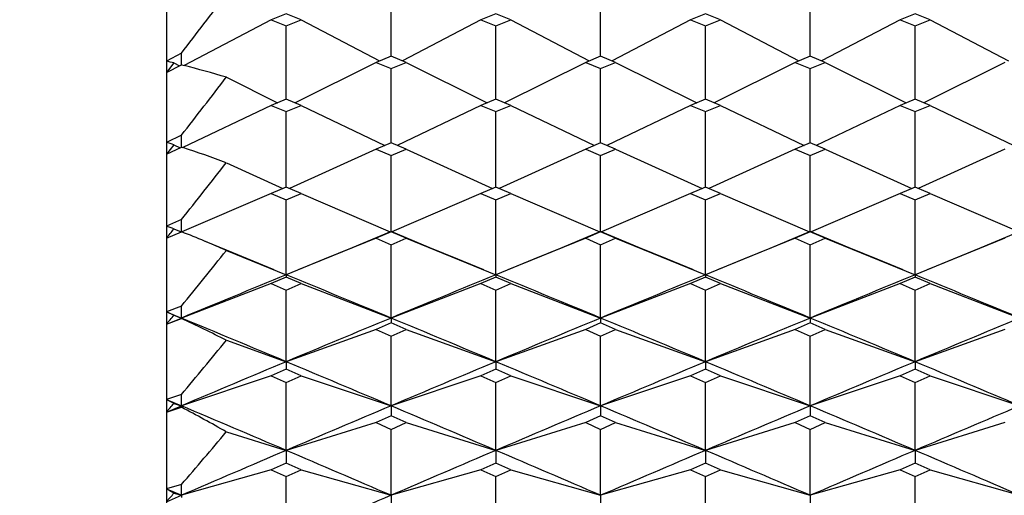
# Model space of a CAD drawing. Units: millimetres. Extents: x 5904 to 7321, y -3075 to -1223.
# Drawn here: x 6758 to 6763, y -1881 to -1879 of the extents above; entities that cross this region are included whole.
import ezdxf

# ---------------------------------------------------------------- set-up
doc = ezdxf.new("R2010")
doc.units = ezdxf.units.MM
doc.styles.get("Standard").update_dxf_attribs({"font": 'trebuc.ttf'})
doc.dimstyles.new('ISO-25', dxfattribs={"dimtxt": 9, "dimasz": 2.5, "dimexe": 2.5, "dimexo": 2, "dimgap": 2.5, "dimtad": 1, "dimtxsty": 'Standard', "dimblk": 'DOT', "dimcen": 2.5, "dimadec": 0, "dimazin": 0, "dimtfac": 1, "dimtmove": 0, "dimatfit": 3, "dimfxl": 1, "dimarcsym": 0})

# ---------------------------------------------------------------- blocks, each defined once
blk = doc.blocks.new('_Dot')
at = {"color": 0, "linetype": 'ByBlock', "lineweight": -2}
blk.add_line((-0.5, 0), (-1, 0), dxfattribs=at)
at = {"color": 0, "linetype": 'ByBlock', "const_width": 0.5}
blk.add_lwpolyline([(-0.25, 0, 1), (0.25, 0, 1)], format="xyb", close=True, dxfattribs=at)
blk = doc.blocks.new('*D18')
at = {"color": 0, "lineweight": -2, "transparency": 16777216}
for p, q in [((6830.6959, -1492.4131), (6509.7913, -1492.4131)), ((6512.2913, -1500.4131), (6512.2913, -2624.8881)), ((6638.1959, -2632.8881), (6509.7913, -2632.8881))]:
    blk.add_line(p, q, dxfattribs=at)
at = {"layer": 'Defpoints', "color": 0, "transparency": 16777216}
for p in [(6832.6959, -1492.4131), (6512.2913, -2632.8881), (6640.1959, -2632.8881)]:
    blk.add_point(p, dxfattribs=at)
at = {"color": 0, "lineweight": -2, "transparency": 16777216, "xscale": 8, "yscale": 8, "zscale": 8}
for p, rotation in [((6512.2913, -1492.4131), 90), ((6512.2913, -2632.8881), 270)]:
    blk.add_blockref('_Dot', p, dxfattribs=dict(at, rotation=rotation))
at = {"lineweight": 9, "transparency": 16777216, "insert": (6494.0286, -1996.2506), "char_height": 15, "attachment_point": 2, "rotation": 90}
blk.add_mtext('1140', dxfattribs=at)

msp = doc.modelspace()

# ---------------------------------------------------------------- linework, layer by layer
at = {"color": 2, "linetype": 'Continuous'}
for p, q in [((6758.5959, -1874.1381), (6758.5959, -1894.1379)), ((6759.8459, -1878.8542), (6759.8459, -1878.4741)), ((6761.0126, -1878.8542), (6761.0126, -1878.4741)), ((6762.1793, -1878.8542), (6762.1793, -1878.4741)), ((6759.2626, -1878.6184), (6759.1793, -1878.6519)), ((6759.3459, -1878.6519), (6759.2626, -1878.6184)), ((6760.4293, -1878.6184), (6760.3459, -1878.6519)), ((6760.5126, -1878.6519), (6760.4293, -1878.6184)), ((6761.5959, -1878.6184), (6761.5126, -1878.6519)), ((6761.6793, -1878.6519), (6761.5959, -1878.6184)), ((6762.7626, -1878.6184), (6762.6793, -1878.6519)), ((6762.8459, -1878.6519), (6762.7626, -1878.6184)), ((6759.1793, -1878.6519), (6758.6938, -1878.9055)), ((6759.1793, -1878.6519), (6759.2626, -1878.6854)), ((6759.2626, -1878.6854), (6759.3459, -1878.6519)), ((6759.3459, -1878.6519), (6759.7825, -1878.88)), ((6760.3459, -1878.6519), (6759.9093, -1878.88)), ((6760.3459, -1878.6519), (6760.4293, -1878.6854)), ((6760.4293, -1878.6854), (6760.5126, -1878.6519)), ((6760.5126, -1878.6519), (6760.9492, -1878.88)), ((6761.5126, -1878.6519), (6761.076, -1878.88)), ((6761.5126, -1878.6519), (6761.5959, -1878.6854)), ((6761.5959, -1878.6854), (6761.6793, -1878.6519)), ((6761.6793, -1878.6519), (6762.1158, -1878.88)), ((6762.6793, -1878.6519), (6762.2427, -1878.88)), ((6762.6793, -1878.6519), (6762.7626, -1878.6854)), ((6762.7626, -1878.6854), (6762.8459, -1878.6519)), ((6762.8459, -1878.6519), (6763.2825, -1878.88)), ((6759.2626, -1878.6917), (6759.2626, -1878.6854)), ((6759.2626, -1879.0935), (6759.2626, -1878.6917)), ((6760.4293, -1878.6917), (6760.4293, -1878.6854)), ((6760.4293, -1879.0935), (6760.4293, -1878.6917)), ((6761.5959, -1878.6917), (6761.5959, -1878.6854)), ((6761.5959, -1879.0935), (6761.5959, -1878.6917)), ((6762.7626, -1878.6917), (6762.7626, -1878.6854)), ((6762.7626, -1879.0935), (6762.7626, -1878.6917)), ((6758.6793, -1878.8374), (6758.5959, -1878.8813)), ((6758.6793, -1878.9018), (6758.6793, -1878.8374)), ((6758.6376, -1878.8913), (6758.5959, -1878.945)), ((6758.6376, -1878.8913), (6758.6684, -1878.9074)), ((6759.7626, -1878.8881), (6759.3115, -1879.1137)), ((6759.8459, -1878.8541), (6759.7626, -1878.8881)), ((6759.7626, -1878.8881), (6759.8459, -1878.9221)), ((6759.9293, -1878.8881), (6759.8459, -1878.8541)), ((6759.8459, -1878.9221), (6759.9293, -1878.8881)), ((6759.9293, -1878.8881), (6760.3804, -1879.1137)), ((6760.9293, -1878.8881), (6760.4781, -1879.1137)), ((6761.0126, -1878.8541), (6760.9293, -1878.8881)), ((6760.9293, -1878.8881), (6761.0126, -1878.9221)), ((6761.0959, -1878.8881), (6761.0126, -1878.8541)), ((6761.0126, -1878.9221), (6761.0959, -1878.8881)), ((6761.0959, -1878.8881), (6761.5471, -1879.1137)), ((6762.0959, -1878.8881), (6761.6448, -1879.1137)), ((6762.1793, -1878.8541), (6762.0959, -1878.8881)), ((6762.0959, -1878.8881), (6762.1793, -1878.9221)), ((6762.2626, -1878.8881), (6762.1793, -1878.8541)), ((6762.1793, -1878.9221), (6762.2626, -1878.8881)), ((6762.2626, -1878.8881), (6762.7137, -1879.1137)), ((6763.2626, -1878.8881), (6762.8115, -1879.1137)), ((6758.5959, -1878.945), (6758.6793, -1878.9018)), ((6758.6793, -1878.9018), (6758.682, -1878.9025)), ((6758.682, -1878.9025), (6758.6938, -1878.9055)), ((6759.8459, -1879.3363), (6759.8459, -1878.9221)), ((6761.0126, -1879.3363), (6761.0126, -1878.9221)), ((6762.1793, -1879.3363), (6762.1793, -1878.9221)), ((6758.9293, -1878.9714), (6759.2137, -1879.1137)), ((6759.2626, -1879.0935), (6759.1793, -1879.1279)), ((6759.3459, -1879.1279), (6759.2626, -1879.0935)), ((6760.4293, -1879.0935), (6760.3459, -1879.1279)), ((6760.5126, -1879.1279), (6760.4293, -1879.0935)), ((6761.5959, -1879.0935), (6761.5126, -1879.1279)), ((6761.6793, -1879.1279), (6761.5959, -1879.0935)), ((6762.7626, -1879.0935), (6762.6793, -1879.1279)), ((6762.8459, -1879.1279), (6762.7626, -1879.0935)), ((6759.1793, -1879.1279), (6758.6874, -1879.3626)), ((6759.1793, -1879.1279), (6759.2626, -1879.1625)), ((6759.2626, -1879.1625), (6759.3459, -1879.1279)), ((6759.2626, -1879.5823), (6759.2626, -1879.1625)), ((6759.3459, -1879.1279), (6759.8122, -1879.3504)), ((6760.3459, -1879.1279), (6759.8797, -1879.3504)), ((6760.3459, -1879.1279), (6760.4293, -1879.1625)), ((6760.4293, -1879.1625), (6760.5126, -1879.1279)), ((6760.4293, -1879.5823), (6760.4293, -1879.1625)), ((6760.5126, -1879.1279), (6760.9788, -1879.3504)), ((6761.5126, -1879.1279), (6761.0464, -1879.3504)), ((6761.5126, -1879.1279), (6761.5959, -1879.1625)), ((6761.5959, -1879.1625), (6761.6793, -1879.1279)), ((6761.5959, -1879.5823), (6761.5959, -1879.1625)), ((6761.6793, -1879.1279), (6762.1455, -1879.3504)), ((6762.6793, -1879.1279), (6762.213, -1879.3504)), ((6762.6793, -1879.1279), (6762.7626, -1879.1625)), ((6762.7626, -1879.1625), (6762.8459, -1879.1279)), ((6762.7626, -1879.5823), (6762.7626, -1879.1625)), ((6762.8459, -1879.1279), (6763.3122, -1879.3504)), ((6758.6793, -1879.2936), (6758.5959, -1879.3337)), ((6758.6793, -1879.3599), (6758.6793, -1879.2936)), ((6759.8459, -1879.3362), (6759.7626, -1879.3712)), ((6759.9293, -1879.3712), (6759.8459, -1879.3362)), ((6761.0126, -1879.3362), (6760.9293, -1879.3712)), ((6761.0959, -1879.3712), (6761.0126, -1879.3362)), ((6762.1793, -1879.3362), (6762.0959, -1879.3712)), ((6762.2626, -1879.3712), (6762.1793, -1879.3362)), ((6758.6376, -1879.3466), (6758.5959, -1879.3994)), ((6758.5959, -1879.3994), (6758.6793, -1879.3599)), ((6758.6376, -1879.3466), (6758.6723, -1879.3632)), ((6758.6793, -1879.3599), (6758.6812, -1879.3606)), ((6758.6812, -1879.3606), (6758.6874, -1879.3626)), ((6759.7626, -1879.3712), (6759.2807, -1879.59)), ((6759.7626, -1879.3712), (6759.8459, -1879.4062)), ((6759.8459, -1879.4062), (6759.9293, -1879.3712)), ((6759.9293, -1879.3712), (6760.4112, -1879.59)), ((6760.9293, -1879.3712), (6760.4473, -1879.59)), ((6760.9293, -1879.3712), (6761.0126, -1879.4062)), ((6761.0126, -1879.4062), (6761.0959, -1879.3712)), ((6761.0959, -1879.3712), (6761.5779, -1879.59)), ((6762.0959, -1879.3712), (6761.614, -1879.59)), ((6762.0959, -1879.3712), (6762.1793, -1879.4062)), ((6762.1793, -1879.4062), (6762.2626, -1879.3712)), ((6762.2626, -1879.3712), (6762.7445, -1879.59)), ((6763.2626, -1879.3712), (6762.7807, -1879.59)), ((6758.9293, -1879.4469), (6759.2445, -1879.59)), ((6759.8459, -1879.8294), (6759.8459, -1879.4062)), ((6761.0126, -1879.8294), (6761.0126, -1879.4062)), ((6762.1793, -1879.8294), (6762.1793, -1879.4062)), ((6759.2626, -1879.5823), (6759.1793, -1879.6177)), ((6759.3459, -1879.6177), (6759.2626, -1879.5823)), ((6760.4293, -1879.5823), (6760.3459, -1879.6177)), ((6760.5126, -1879.6177), (6760.4293, -1879.5823)), ((6761.5959, -1879.5823), (6761.5126, -1879.6177)), ((6761.6793, -1879.6177), (6761.5959, -1879.5823)), ((6762.7626, -1879.5823), (6762.6793, -1879.6177)), ((6762.8459, -1879.6177), (6762.7626, -1879.5823)), ((6759.1793, -1879.6177), (6758.6814, -1879.832)), ((6759.1793, -1879.6177), (6759.2626, -1879.6532)), ((6759.2626, -1879.6532), (6759.3459, -1879.6177)), ((6759.2626, -1880.0707), (6759.2626, -1879.6532)), ((6759.3459, -1879.6177), (6759.8417, -1879.8312)), ((6760.3459, -1879.6177), (6759.8502, -1879.8312)), ((6760.3459, -1879.6177), (6760.4293, -1879.6532)), ((6760.4293, -1879.6532), (6760.5126, -1879.6177)), ((6760.4293, -1880.0707), (6760.4293, -1879.6532)), ((6760.5126, -1879.6177), (6761.0083, -1879.8312)), ((6761.5126, -1879.6177), (6761.0168, -1879.8312)), ((6761.5126, -1879.6177), (6761.5959, -1879.6532)), ((6761.5959, -1879.6532), (6761.6793, -1879.6177)), ((6761.5959, -1880.0707), (6761.5959, -1879.6532)), ((6761.6793, -1879.6177), (6762.175, -1879.8312)), ((6762.6793, -1879.6177), (6762.1835, -1879.8312)), ((6762.6793, -1879.6177), (6762.7626, -1879.6532)), ((6762.7626, -1879.6532), (6762.8459, -1879.6177)), ((6762.7626, -1880.0707), (6762.7626, -1879.6532)), ((6762.8459, -1879.6177), (6763.3417, -1879.8312)), ((6758.6793, -1879.7631), (6758.5959, -1879.7993)), ((6758.6793, -1879.8312), (6758.6793, -1879.7631)), ((6758.5959, -1879.8668), (6758.6793, -1879.8312)), ((6758.6376, -1879.815), (6758.6771, -1879.8321)), ((6758.6793, -1879.8312), (6758.6799, -1879.8314)), ((6758.6799, -1879.8314), (6758.6814, -1879.832)), ((6759.8459, -1879.8315), (6759.7626, -1879.8674)), ((6759.8459, -1879.8294), (6759.8459, -1879.8315)), ((6760.0623, -1879.9196), (6759.8459, -1879.8294)), ((6759.9293, -1879.8674), (6759.8459, -1879.8315)), ((6761.0126, -1879.8315), (6760.9293, -1879.8674)), ((6761.0126, -1879.8294), (6761.0126, -1879.8315)), ((6761.229, -1879.9196), (6761.0126, -1879.8294)), ((6761.0959, -1879.8674), (6761.0126, -1879.8315)), ((6762.1793, -1879.8315), (6762.0959, -1879.8674)), ((6762.1793, -1879.8294), (6762.1793, -1879.8315)), ((6762.3957, -1879.9196), (6762.1793, -1879.8294)), ((6762.2626, -1879.8674), (6762.1793, -1879.8315)), ((6758.9298, -1879.9338), (6758.8081, -1879.8832)), ((6759.7626, -1879.8674), (6759.329, -1880.0437)), ((6759.7626, -1879.8674), (6759.8459, -1879.9033)), ((6759.8459, -1879.9033), (6759.9293, -1879.8674)), ((6759.9293, -1879.8674), (6760.4293, -1880.0707)), ((6760.9293, -1879.8674), (6760.4956, -1880.0437)), ((6760.9293, -1879.8674), (6761.0126, -1879.9033)), ((6761.0126, -1879.9033), (6761.0959, -1879.8674)), ((6761.0959, -1879.8674), (6761.5959, -1880.0707)), ((6762.0959, -1879.8674), (6761.6623, -1880.0437)), ((6762.0959, -1879.8674), (6762.1793, -1879.9033)), ((6762.1793, -1879.9033), (6762.2626, -1879.8674)), ((6762.2626, -1879.8674), (6762.7626, -1880.0707)), ((6763.2626, -1879.8674), (6762.829, -1880.0437)), ((6758.9293, -1879.9351), (6759.2626, -1880.0707)), ((6759.1963, -1880.0436), (6758.9298, -1879.9338)), ((6759.8459, -1880.3113), (6759.8459, -1879.9033)), ((6761.0126, -1880.3113), (6761.0126, -1879.9033)), ((6762.1793, -1880.3113), (6762.1793, -1879.9033)), ((6759.4743, -1879.9838), (6759.2626, -1880.0707)), ((6760.641, -1879.9838), (6760.4293, -1880.0707)), ((6761.8077, -1879.9838), (6761.5959, -1880.0707)), ((6762.9743, -1879.9838), (6762.7626, -1880.0707)), ((6759.2626, -1880.0837), (6759.1793, -1880.1199)), ((6759.2626, -1880.0707), (6759.2626, -1880.0837)), ((6759.3459, -1880.1199), (6759.2626, -1880.0837)), ((6760.4293, -1880.0837), (6760.3459, -1880.1199)), ((6760.4293, -1880.0707), (6760.4293, -1880.0837)), ((6760.5126, -1880.1199), (6760.4293, -1880.0837)), ((6761.5959, -1880.0837), (6761.5126, -1880.1199)), ((6761.5959, -1880.0707), (6761.5959, -1880.0837)), ((6761.6793, -1880.1199), (6761.5959, -1880.0837)), ((6762.7626, -1880.0837), (6762.6793, -1880.1199)), ((6762.7626, -1880.0707), (6762.7626, -1880.0837)), ((6762.8459, -1880.1199), (6762.7626, -1880.0837)), ((6759.1793, -1880.1199), (6758.6793, -1880.3113)), ((6759.1793, -1880.1199), (6759.2626, -1880.1562)), ((6759.2626, -1880.1562), (6759.3459, -1880.1199)), ((6759.2626, -1880.5544), (6759.2626, -1880.1562)), ((6759.3459, -1880.1199), (6759.8459, -1880.3113)), ((6760.3459, -1880.1199), (6759.8459, -1880.3113)), ((6760.3459, -1880.1199), (6760.4293, -1880.1562)), ((6760.4293, -1880.1562), (6760.5126, -1880.1199)), ((6760.4293, -1880.5544), (6760.4293, -1880.1562)), ((6760.5126, -1880.1199), (6761.0126, -1880.3113)), ((6761.5126, -1880.1199), (6761.0126, -1880.3113)), ((6761.5126, -1880.1199), (6761.5959, -1880.1562)), ((6761.5959, -1880.1562), (6761.6793, -1880.1199)), ((6761.5959, -1880.5544), (6761.5959, -1880.1562)), ((6761.6793, -1880.1199), (6762.1793, -1880.3113)), ((6762.6793, -1880.1199), (6762.1793, -1880.3113)), ((6762.6793, -1880.1199), (6762.7626, -1880.1562)), ((6762.7626, -1880.1562), (6762.8459, -1880.1199)), ((6762.7626, -1880.5544), (6762.7626, -1880.1562)), ((6762.8459, -1880.1199), (6763.3459, -1880.3113)), ((6758.6793, -1880.2446), (6758.5959, -1880.2767)), ((6758.6793, -1880.3113), (6758.6793, -1880.2446)), ((6758.5959, -1880.2767), (6758.6793, -1880.3113)), ((6758.5959, -1880.3458), (6758.6793, -1880.3113)), ((6758.5959, -1880.3458), (6758.6793, -1880.3142)), ((6758.6376, -1880.2953), (6758.6793, -1880.3113)), ((6758.6793, -1880.3113), (6758.6793, -1880.3142)), ((6759.8459, -1880.3113), (6759.8459, -1880.3386)), ((6761.0126, -1880.3113), (6761.0126, -1880.3386)), ((6762.1793, -1880.3113), (6762.1793, -1880.3386)), ((6759.7626, -1880.3752), (6759.2626, -1880.5544)), ((6759.8459, -1880.3386), (6759.7626, -1880.3752)), ((6759.7626, -1880.3752), (6759.8459, -1880.4119)), ((6759.9293, -1880.3752), (6759.8459, -1880.3386)), ((6759.8459, -1880.4119), (6759.9293, -1880.3752)), ((6759.9293, -1880.3752), (6760.4293, -1880.5544)), ((6760.9293, -1880.3752), (6760.4293, -1880.5544)), ((6761.0126, -1880.3386), (6760.9293, -1880.3752)), ((6760.9293, -1880.3752), (6761.0126, -1880.4119)), ((6761.0959, -1880.3752), (6761.0126, -1880.3386)), ((6761.0126, -1880.4119), (6761.0959, -1880.3752)), ((6761.0959, -1880.3752), (6761.5959, -1880.5544)), ((6762.0959, -1880.3752), (6761.5959, -1880.5544)), ((6762.1793, -1880.3386), (6762.0959, -1880.3752)), ((6762.0959, -1880.3752), (6762.1793, -1880.4119)), ((6762.2626, -1880.3752), (6762.1793, -1880.3386)), ((6762.1793, -1880.4119), (6762.2626, -1880.3752)), ((6762.2626, -1880.3752), (6762.7626, -1880.5544)), ((6763.2626, -1880.3752), (6762.7626, -1880.5544)), ((6758.9293, -1880.435), (6759.2626, -1880.5544)), ((6759.8459, -1880.8), (6759.8459, -1880.4119)), ((6761.0126, -1880.8), (6761.0126, -1880.4119)), ((6762.1793, -1880.8), (6762.1793, -1880.4119)), ((6759.2626, -1880.5961), (6759.1793, -1880.6331)), ((6759.2626, -1880.5544), (6759.2626, -1880.5961)), ((6759.3459, -1880.6331), (6759.2626, -1880.5961)), ((6760.4293, -1880.5961), (6760.3459, -1880.6331)), ((6760.4293, -1880.5544), (6760.4293, -1880.5961)), ((6760.5126, -1880.6331), (6760.4293, -1880.5961)), ((6761.5959, -1880.5961), (6761.5126, -1880.6331)), ((6761.5959, -1880.5544), (6761.5959, -1880.5961)), ((6761.6793, -1880.6331), (6761.5959, -1880.5961)), ((6762.7626, -1880.5961), (6762.6793, -1880.6331)), ((6762.7626, -1880.5544), (6762.7626, -1880.5961)), ((6762.8459, -1880.6331), (6762.7626, -1880.5961)), ((6759.1793, -1880.6331), (6758.6793, -1880.8)), ((6759.1793, -1880.6331), (6759.2626, -1880.6702)), ((6759.2626, -1880.6702), (6759.3459, -1880.6331)), ((6759.3459, -1880.6331), (6759.8459, -1880.8)), ((6760.3459, -1880.6331), (6759.8459, -1880.8)), ((6760.3459, -1880.6331), (6760.4293, -1880.6702)), ((6760.4293, -1880.6702), (6760.5126, -1880.6331)), ((6760.5126, -1880.6331), (6761.0126, -1880.8)), ((6761.5126, -1880.6331), (6761.0126, -1880.8)), ((6761.5126, -1880.6331), (6761.5959, -1880.6702)), ((6761.5959, -1880.6702), (6761.6793, -1880.6331)), ((6761.6793, -1880.6331), (6762.1793, -1880.8)), ((6762.6793, -1880.6331), (6762.1793, -1880.8)), ((6762.6793, -1880.6331), (6762.7626, -1880.6702)), ((6762.7626, -1880.6702), (6762.8459, -1880.6331)), ((6762.8459, -1880.6331), (6763.3459, -1880.8)), ((6759.2626, -1881.0479), (6759.2626, -1880.6702)), ((6760.4293, -1881.0479), (6760.4293, -1880.6702)), ((6761.5959, -1881.0479), (6761.5959, -1880.6702)), ((6762.7626, -1881.0479), (6762.7626, -1880.6702)), ((6758.6793, -1880.7367), (6758.5959, -1880.7648)), ((6758.5959, -1880.7648), (6758.6793, -1880.8)), ((6758.6793, -1880.8), (6758.6793, -1880.7367)), ((6758.5959, -1880.8353), (6758.6793, -1880.8)), ((6758.5959, -1880.8353), (6758.6793, -1880.8078)), ((6758.6376, -1880.7861), (6758.6793, -1880.8)), ((6758.6793, -1880.8), (6758.6793, -1880.8078)), ((6759.8459, -1880.8), (6759.8459, -1880.8561)), ((6761.0126, -1880.8), (6761.0126, -1880.8561)), ((6762.1793, -1880.8), (6762.1793, -1880.8561)), ((6759.8459, -1880.8561), (6759.7626, -1880.8934)), ((6759.9293, -1880.8934), (6759.8459, -1880.8561)), ((6761.0126, -1880.8561), (6760.9293, -1880.8934)), ((6761.0959, -1880.8934), (6761.0126, -1880.8561)), ((6762.1793, -1880.8561), (6762.0959, -1880.8934)), ((6762.2626, -1880.8934), (6762.1793, -1880.8561)), ((6759.7626, -1880.8934), (6759.2626, -1881.0479)), ((6759.7626, -1880.8934), (6759.8459, -1880.9308)), ((6759.8459, -1880.9308), (6759.9293, -1880.8934)), ((6759.9293, -1880.8934), (6760.4293, -1881.0479)), ((6760.9293, -1880.8934), (6760.4293, -1881.0479)), ((6760.9293, -1880.8934), (6761.0126, -1880.9308)), ((6761.0126, -1880.9308), (6761.0959, -1880.8934)), ((6761.0959, -1880.8934), (6761.5959, -1881.0479)), ((6762.0959, -1880.8934), (6761.5959, -1881.0479)), ((6762.0959, -1880.8934), (6762.1793, -1880.9308)), ((6762.1793, -1880.9308), (6762.2626, -1880.8934)), ((6762.2626, -1880.8934), (6762.7626, -1881.0479)), ((6763.2626, -1880.8934), (6762.7626, -1881.0479)), ((6758.9293, -1880.9449), (6759.2626, -1881.0479)), ((6759.8459, -1881.2979), (6759.8459, -1880.9308)), ((6761.0126, -1881.2979), (6761.0126, -1880.9308)), ((6762.1793, -1881.2979), (6762.1793, -1880.9308)), ((6759.2626, -1881.0479), (6759.2626, -1881.1183)), ((6760.4293, -1881.0479), (6760.4293, -1881.1183)), ((6761.5959, -1881.0479), (6761.5959, -1881.1183)), ((6762.7626, -1881.0479), (6762.7626, -1881.1183)), ((6759.2626, -1881.1183), (6759.1793, -1881.1559)), ((6759.3459, -1881.1559), (6759.2626, -1881.1183)), ((6760.4293, -1881.1183), (6760.3459, -1881.1559)), ((6760.5126, -1881.1559), (6760.4293, -1881.1183)), ((6761.5959, -1881.1183), (6761.5126, -1881.1559)), ((6761.6793, -1881.1559), (6761.5959, -1881.1183)), ((6762.7626, -1881.1183), (6762.6793, -1881.1559)), ((6762.8459, -1881.1559), (6762.7626, -1881.1183)), ((6759.1793, -1881.1559), (6758.6793, -1881.2979)), ((6759.1793, -1881.1559), (6759.2626, -1881.1936)), ((6759.2626, -1881.1936), (6759.3459, -1881.1559)), ((6759.2626, -1881.5499), (6759.2626, -1881.1936)), ((6759.3459, -1881.1559), (6759.8459, -1881.2979)), ((6760.3459, -1881.1559), (6759.8459, -1881.2979)), ((6760.3459, -1881.1559), (6760.4293, -1881.1936)), ((6760.4293, -1881.1936), (6760.5126, -1881.1559)), ((6760.4293, -1881.5499), (6760.4293, -1881.1936)), ((6760.5126, -1881.1559), (6761.0126, -1881.2979)), ((6761.5126, -1881.1559), (6761.0126, -1881.2979)), ((6761.5126, -1881.1559), (6761.5959, -1881.1936)), ((6761.5959, -1881.1936), (6761.6793, -1881.1559)), ((6761.5959, -1881.5499), (6761.5959, -1881.1936)), ((6761.6793, -1881.1559), (6762.1793, -1881.2979)), ((6762.6793, -1881.1559), (6762.1793, -1881.2979)), ((6762.6793, -1881.1559), (6762.7626, -1881.1936)), ((6762.7626, -1881.1936), (6762.8459, -1881.1559)), ((6762.7626, -1881.5499), (6762.7626, -1881.1936)), ((6762.8459, -1881.1559), (6763.3459, -1881.2979)), ((6758.6793, -1881.2381), (6758.5959, -1881.2621)), ((6758.6793, -1881.2979), (6758.6793, -1881.2381)), ((6758.5959, -1881.2621), (6758.6793, -1881.2979)), ((6758.5959, -1881.3338), (6758.6793, -1881.2979)), ((6758.6376, -1881.2861), (6758.6793, -1881.2979)), ((6758.6793, -1881.2979), (6758.6793, -1881.3105)), ((6759.8459, -1881.2979), (6759.8459, -1881.3826)), ((6761.0126, -1881.2979), (6761.0126, -1881.3826)), ((6762.1793, -1881.2979), (6762.1793, -1881.3826))]:
    msp.add_line(p, q, dxfattribs=at)
for points in [[(6759.8459, -1879.8294), (6759.6295, -1879.9196), (6759.4743, -1879.9838)], [(6761.0126, -1879.8294), (6760.7962, -1879.9196), (6760.641, -1879.9838)], [(6762.1793, -1879.8294), (6761.9629, -1879.9196), (6761.8077, -1879.9838)], [(6763.3459, -1879.8294), (6763.1295, -1879.9196), (6762.9743, -1879.9838)], [(6760.363, -1880.0436), (6760.2175, -1879.9838), (6760.0623, -1879.9196)], [(6761.5296, -1880.0436), (6761.3842, -1879.9838), (6761.229, -1879.9196)], [(6762.6963, -1880.0436), (6762.5508, -1879.9838), (6762.3957, -1879.9196)]]:
    msp.add_lwpolyline(points, dxfattribs=at)
for centre, radius, start, end in [((6725.5611, -1853.2812), 41.8322, 322.34377, 322.90787), ((6757.3047, -1884.3091), 5.5793, 76.1785, 76.6188), ((6757.2734, -1884.4299), 5.7041, 73.1241, 75.5807), ((6729.0726, -1856.0639), 37.6321, 321.88178, 322.5027), ((6756.8798, -1884.9278), 5.8515, 72.51785, 72.94509), ((6756.8326, -1885.0729), 6.004, 69.56108, 72.00514), ((6732.1747, -1858.5533), 33.9462, 321.33212, 322.01254), ((6756.4147, -1885.6186), 6.2147, 69.04175, 69.45254), ((6733.8867, -1859.9197), 31.7558, 321.08696, 321.2068), ((6756.3612, -1885.7553), 6.3615, 67.37871, 68.60927), ((6756.302, -1885.8975), 6.5155, 66.21973, 67.3788), ((6734.9453, -1860.8119), 30.6746, 320.69036, 321.43337), ((6819.6498, -2027.3481), 159.1768, 112.294789, 112.52191), ((6698.8754, -2027.3481), 159.1768, 67.47809, 67.705211), ((6820.8165, -2027.3481), 159.1768, 112.294789, 112.52191), ((6700.042, -2027.3481), 159.1768, 67.47809, 67.705211), ((6821.9831, -2027.3481), 159.1768, 112.294789, 112.52191), ((6701.2087, -2027.3481), 159.1768, 67.47809, 67.705211), ((6823.1498, -2027.3481), 159.1768, 112.294789, 112.52191), ((6702.3754, -2027.3481), 159.1768, 67.47809, 67.705211), ((6755.8996, -1886.379), 6.6714, 65.76987, 66.16168), ((6736.4644, -1862.052), 28.7136, 320.42305, 320.55373), ((6693.4185, -2037.6944), 170.3773, 67.265563, 67.478091), ((6755.7986, -1886.5989), 6.9134, 63.07431, 65.37528), ((6825.1067, -2037.6944), 170.3773, 112.521909, 112.734437), ((6694.5852, -2037.6944), 170.3773, 67.265563, 67.478091), ((6826.2733, -2037.6944), 170.3773, 112.521909, 112.734437), ((6695.7518, -2037.6944), 170.3773, 67.265563, 67.478091), ((6827.44, -2037.6944), 170.3773, 112.521909, 112.734437), ((6696.9185, -2037.6944), 170.3773, 67.265563, 67.478091), ((6828.6067, -2037.6944), 170.3773, 112.521909, 112.734437), ((6737.4403, -1862.8843), 27.7453, 319.95129, 320.76047), ((6830.0741, -2049.5495), 183.2311, 112.734435, 112.932351), ((6688.451, -2049.5495), 183.2311, 67.067649, 67.265565), ((6831.2408, -2049.5495), 183.2311, 112.734435, 112.932351), ((6689.6177, -2049.5495), 183.2311, 67.067649, 67.265565), ((6832.4075, -2049.5495), 183.2311, 112.734435, 112.932351), ((6690.7844, -2049.5495), 183.2311, 67.067649, 67.265565), ((6833.5741, -2049.5495), 183.2311, 112.734435, 112.932351), ((6691.951, -2049.5495), 183.2311, 67.067649, 67.265565), ((6755.3255, -1887.207), 7.2248, 62.71359, 63.08478), ((6738.7924, -1864.0172), 25.9813, 319.66051, 319.80267), ((6681.4781, -2063.2734), 198.1327, 66.884363, 67.067651), ((6755.1893, -1887.4663), 7.5177, 60.16623, 62.33956), ((6837.0471, -2063.2734), 198.1327, 112.932349, 113.115637), ((6682.6447, -2063.2734), 198.1327, 66.884363, 67.067651), ((6838.2138, -2063.2734), 198.1327, 112.932349, 113.115637), ((6683.8114, -2063.2734), 198.1327, 66.884363, 67.067651), ((6839.3805, -2063.2734), 198.1327, 112.932349, 113.115637), ((6684.9781, -2063.2734), 198.1327, 66.884363, 67.067651), ((6840.5471, -2063.2734), 198.1327, 112.932349, 113.115637), ((6739.7005, -1864.8034), 25.1056, 319.10891, 319.9883), ((6843.9101, -2079.3513), 215.6141, 113.115635, 113.284284), ((6674.615, -2079.3513), 215.6141, 66.715716, 66.884365), ((6845.0768, -2079.3513), 215.6141, 113.115635, 113.284284), ((6675.7817, -2079.3513), 215.6141, 66.715716, 66.884365), ((6846.2435, -2079.3513), 215.6141, 113.115635, 113.284284), ((6676.9484, -2079.3513), 215.6141, 66.715716, 66.884365), ((6847.4101, -2079.3513), 215.6141, 113.115635, 113.284284), ((6678.115, -2079.3513), 215.6141, 66.715716, 66.884365), ((6754.6836, -1888.1008), 7.8787, 59.87716, 60.22686), ((6740.9053, -1865.8432), 23.5142, 318.79317, 318.94752), ((6853.2974, -2098.4538), 236.4103, 113.284282, 113.438281)]:
    msp.add_arc(centre, radius, start, end, dxfattribs=at)

# ---------------------------------------------------------------- dimensions: what is measured, and where the dimension line sits
at = {"color": 5, "lineweight": 9}
dim = msp.add_linear_dim(base=(6512.2913, -2632.8881), p1=(6832.6959, -1492.4131), p2=(6640.1959, -2632.8881), angle=270, dimstyle='ISO-25', override={"dimtxt": 15, "dimasz": 8, "dimgap": 3, "dimdec": 0, "dimblk1": 'Dot', "dimblk2": 'Dot', "dimsah": 1, "dimclrt": 256}, dxfattribs=at)
dim.commit()
dim.dimension.update_dxf_attribs({"geometry": '*D18', "text_midpoint": (6512.2913, -1996.2506), "dimtype": 160})

doc.saveas('drawing.dxf')
